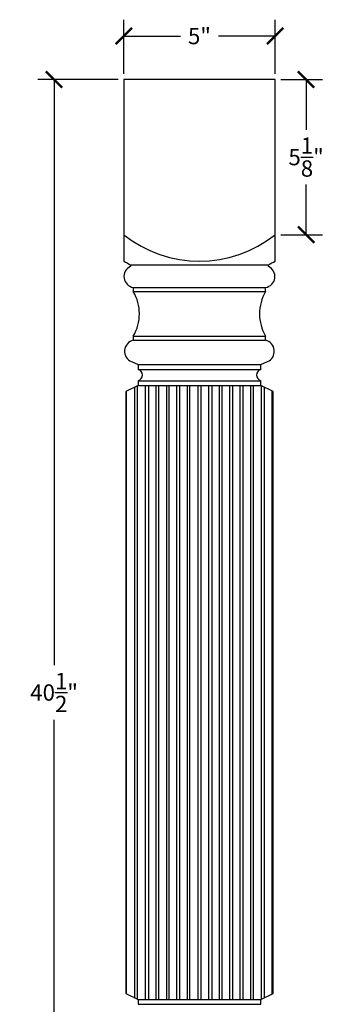
# Model space of a CAD drawing. Units: inches. Extents: x 0 to 28, y -0.8 to 52.
# Drawn here: x 17.6 to 28, y 19.4 to 52 of the extents above; entities that cross this region are included whole.
import ezdxf

# ---------------------------------------------------------------- set-up
doc = ezdxf.new("R2010")
doc.units = ezdxf.units.IN
doc.header["$MEASUREMENT"] = 0
doc.dimstyles.get("Standard").update_dxf_attribs({"dimscale": 3, "dimtxt": 0.18, "dimasz": 0.18, "dimexe": 0.18, "dimexo": 0.0625, "dimgap": 0.09, "dimtad": 0, "dimtih": 1, "dimtoh": 1, "dimdec": 4, "dimzin": 0, "dimdsep": 46, "dimlunit": 5, "dimtxsty": 'Standard', "dimblk": 'ARCHTICK', "dimcen": 0.09, "dimadec": 0, "dimazin": 0, "dimtfac": 1, "dimtdec": 4, "dimtofl": 0, "dimtmove": 0, "dimatfit": 3, "dimfxl": 1, "dimtolj": 1, "dimtzin": 0, "dimarcsym": 0})

# ---------------------------------------------------------------- blocks, each defined once
blk = doc.blocks.new('_ArchTick')
at = {"color": 0, "const_width": 0.15}
blk.add_lwpolyline([(-0.5, -0.5), (0.5, 0.5)], dxfattribs=at)
blk = doc.blocks.new('*D3')
at = {"color": 0, "lineweight": -2}
for p, q in [((21, 50.18), (21, 51.968)), ((26, 50.18), (26, 51.968)), ((21, 51.428), (22.87, 51.428)), ((26, 51.428), (24.13, 51.428))]:
    blk.add_line(p, q, dxfattribs=at)
at = {"layer": 'Defpoints', "color": 0}
for p in [(26, 51.428), (21, 49.993, 2.893), (26, 49.993, 2.893)]:
    blk.add_point(p, dxfattribs=at)
at = {"color": 0, "lineweight": -2, "xscale": 0.5400000000000001, "yscale": 0.5400000000000001, "zscale": 0.5400000000000001, "rotation": 180}
blk.add_blockref('_ArchTick', (21, 51.428), dxfattribs=at)
at = {"color": 0, "lineweight": -2, "xscale": 0.5400000000000001, "yscale": 0.5400000000000001, "zscale": 0.5400000000000001}
blk.add_blockref('_ArchTick', (26, 51.428), dxfattribs=at)
at = {"color": 0, "insert": (23.5, 51.428), "char_height": 0.54, "attachment_point": 5}
blk.add_mtext('\\A1;5"', dxfattribs=at)
blk = doc.blocks.new('*D6')
at = {"color": 0, "lineweight": -2}
for p, q in [((20.813, 49.993), (18.158, 49.993)), ((18.698, 49.993), (18.698, 30.646)), ((18.698, 9.5), (18.698, 28.846)), ((20.813, 9.5), (18.158, 9.5))]:
    blk.add_line(p, q, dxfattribs=at)
at = {"layer": 'Defpoints', "color": 0}
for p in [(21, 49.993, 2.893), (18.698, 9.5), (21, 9.5, 2.893)]:
    blk.add_point(p, dxfattribs=at)
at = {"color": 0, "lineweight": -2, "xscale": 0.5400000000000001, "yscale": 0.5400000000000001, "zscale": 0.5400000000000001}
for p, rotation in [((18.698, 49.993), 90), ((18.698, 9.5), 270)]:
    blk.add_blockref('_ArchTick', p, dxfattribs=dict(at, rotation=rotation))
at = {"color": 0, "insert": (18.698, 29.746), "char_height": 0.54, "attachment_point": 5}
blk.add_mtext('\\A1;40{\\H1.000000x;\\S1/2;}"', dxfattribs=at)
blk = doc.blocks.new('*D9')
at = {"color": 0, "lineweight": -2}
for p, q in [((26.188, 49.993), (27.563, 49.993)), ((27.023, 49.993), (27.023, 48.33)), ((27.023, 44.868), (27.023, 46.53)), ((26.188, 44.868), (27.563, 44.868))]:
    blk.add_line(p, q, dxfattribs=at)
at = {"layer": 'Defpoints', "color": 0}
for p in [(26, 49.993, 2.893), (27.023, 49.993), (26, 44.868, 2.893)]:
    blk.add_point(p, dxfattribs=at)
at = {"color": 0, "lineweight": -2, "xscale": 0.5400000000000001, "yscale": 0.5400000000000001, "zscale": 0.5400000000000001}
for p, rotation in [((27.023, 49.993), 90), ((27.023, 44.868), 270)]:
    blk.add_blockref('_ArchTick', p, dxfattribs=dict(at, rotation=rotation))
at = {"color": 0, "insert": (27.023, 47.43), "char_height": 0.54, "attachment_point": 5}
blk.add_mtext('\\A1;5{\\H1.000000x;\\S1/8;}"', dxfattribs=at)

msp = doc.modelspace()

# ---------------------------------------------------------------- linework, layer by layer
for p, q in [((21, 49.99252, 2.8927), (21, 43.99415, 2.8927)), ((26, 49.99252, 2.8927), (21, 49.99252, 2.8927)), ((26, 43.99415, 2.8927), (26, 49.99252, 2.8927)), ((21.21437, 43.87396, 2.8927), (21.2175, 43.81757, 2.8927)), ((21.21437, 43.87396, 2.8927), (25.78563, 43.87396, 2.8927)), ((25.7825, 43.81757, 2.8927), (25.78563, 43.87396, 2.8927)), ((21.31437, 43.12553, 2.8927), (21.31437, 42.98803, 2.8927)), ((21.31437, 43.12553, 2.8927), (25.68563, 43.12553, 2.8927)), ((21.31437, 42.98803, 2.8927), (25.68563, 42.98803, 2.8927)), ((25.68563, 42.98803, 2.8927), (25.68563, 43.12553, 2.8927)), ((21.31437, 41.51928, 2.8927), (21.31437, 41.38178, 2.8927)), ((21.31437, 41.51928, 2.8927), (25.68563, 41.51928, 2.8927)), ((21.31437, 41.38178, 2.8927), (25.68563, 41.38178, 2.8927)), ((25.68563, 41.38178, 2.8927), (25.68563, 41.51928, 2.8927)), ((21.25001, 40.67428, 2.8927), (21.47062, 40.57553, 2.8927)), ((25.52938, 40.57553, 2.8927), (25.74999, 40.67428, 2.8927)), ((21.47062, 40.57553, 2.8927), (21.47062, 40.41928, 2.8927)), ((21.47062, 40.57553, 2.8927), (25.52938, 40.57553, 2.8927)), ((21.47062, 40.41928, 2.8927), (25.52938, 40.41928, 2.8927)), ((25.52938, 40.41928, 2.8927), (25.52938, 40.57553, 2.8927)), ((21.47062, 40.04428, 2.8927), (21.47062, 39.88803, 2.8927)), ((21.47062, 40.04428, 2.8927), (25.52939, 40.04428, 2.8927)), ((25.52938, 39.88803, 2.8927), (25.52938, 40.04428, 2.8927)), ((21.47062, 39.88803, 2.8927), (21.06437, 39.69115, 2.8927)), ((21.06437, 39.69115, 2.8927), (21.06437, 19.80137, 2.8927)), ((21.09375, 19.78713, 2.8927), (21.09375, 39.70539, 2.8927)), ((21.35938, 39.83412, 2.8927), (21.35938, 19.6584, 2.8927)), ((21.45313, 19.60449, 2.8927), (21.45313, 39.87955, 2.8927)), ((21.47062, 39.88803, 2.8927), (25.52938, 39.88803, 2.8927)), ((21.71875, 19.60449, 2.8927), (21.71875, 39.88803, 2.8927)), ((21.8125, 39.88803, 2.8927), (21.8125, 19.60449, 2.8927)), ((22.0625, 39.88803, 2.8927), (22.0625, 19.60449, 2.8927)), ((22.15625, 19.60449, 2.8927), (22.15625, 39.88803, 2.8927)), ((22.40625, 39.88803, 2.8927), (22.40625, 19.60449, 2.8927)), ((22.5, 19.60449, 2.8927), (22.5, 39.88803, 2.8927)), ((22.75, 19.60449, 2.8927), (22.75, 39.88803, 2.8927)), ((22.84375, 39.88803, 2.8927), (22.84375, 19.60449, 2.8927)), ((23.09375, 39.88803, 2.8927), (23.09375, 19.60449, 2.8927)), ((23.1875, 19.60449, 2.8927), (23.1875, 39.88803, 2.8927)), ((23.45313, 19.60449, 2.8927), (23.45313, 39.88803, 2.8927)), ((23.54688, 39.88803, 2.8927), (23.54688, 19.60449, 2.8927)), ((23.8125, 19.60449, 2.8927), (23.8125, 39.88803, 2.8927)), ((23.90625, 39.88803, 2.8927), (23.90625, 19.60449, 2.8927)), ((24.15625, 39.88803, 2.8927), (24.15625, 19.60449, 2.8927)), ((24.25, 19.60449, 2.8927), (24.25, 39.88803, 2.8927)), ((24.5, 19.60449, 2.8927), (24.5, 39.88803, 2.8927)), ((24.59375, 39.88803, 2.8927), (24.59375, 19.60449, 2.8927)), ((24.84375, 19.60449, 2.8927), (24.84375, 39.88803, 2.8927)), ((24.9375, 39.88803, 2.8927), (24.9375, 19.60449, 2.8927)), ((25.1875, 39.88803, 2.8927), (25.1875, 19.60449, 2.8927)), ((25.28125, 19.60449, 2.8927), (25.28125, 39.88803, 2.8927)), ((25.93563, 39.69115, 2.8927), (25.52938, 39.88803, 2.8927)), ((25.54688, 19.60449, 2.8927), (25.54688, 39.87955, 2.8927)), ((25.64063, 39.83412, 2.8927), (25.64063, 19.6584, 2.8927)), ((25.90625, 19.78713, 2.8927), (25.90625, 39.70539, 2.8927)), ((25.93563, 19.80137, 2.8927), (25.93563, 39.69115, 2.8927)), ((21.06437, 19.80137, 2.8927), (21.47062, 19.60449, 2.8927)), ((21.47062, 19.60449, 2.8927), (21.47062, 19.44824, 2.8927)), ((21.47062, 19.60449, 2.8927), (25.52938, 19.60449, 2.8927)), ((25.52938, 19.60449, 2.8927), (25.93563, 19.80137, 2.8927)), ((25.52938, 19.44824, 2.8927), (25.52938, 19.60449, 2.8927)), ((21.47062, 19.44824, 2.8927), (25.52939, 19.44824, 2.8927))]:
    msp.add_line(p, q)
for centre, radius, start, end in [((23.5, 48.00893, 2.8927), 4.01478, 231.486462, 308.513538), ((32.62951, 64.48472, 2.8927), 23.56075, 240.422736, 241.020389), ((14.37049, 64.48472, 2.8927), 23.56075, 298.979611, 299.577264), ((21.37179, 43.48637, 2.8927), 0.36538, 114.978772, 260.957761), ((25.62821, 43.48637, 2.8927), 0.36538, 279.042239, 65.021228), ((20.08456, 42.25365, 2.8927), 1.43239, 329.156609, 30.843382), ((26.91544, 42.25365, 2.8927), 1.43239, 149.156618, 210.843391), ((21.40343, 41.017, 2.8927), 0.37549, 103.720509, 245.88475), ((25.59657, 41.017, 2.8927), 0.37549, 294.11525, 76.279491), ((21.42201, 40.23178, 2.8927), 0.1937, 284.533851, 75.466091), ((25.57799, 40.23178, 2.8927), 0.1937, 104.533909, 255.466149)]:
    msp.add_arc(centre, radius, start, end)

# ---------------------------------------------------------------- dimensions: what is measured, and where the dimension line sits
dim = msp.add_linear_dim(base=(26, 51.42826), p1=(21, 49.99252, 2.8927), p2=(26, 49.99252, 2.8927), dimstyle='Standard', override={"dimpost": '"'})
dim.commit()
dim.dimension.update_dxf_attribs({"geometry": '*D3', "text_midpoint": (23.5, 51.42826)})
for base, p1, p2, picture, middle in [((18.69823, 9.5), (21, 49.99252, 2.8927), (21, 9.5, 2.8927), '*D6', (18.69823, 29.74626)), ((27.02317, 49.99252), (26, 44.86752, 2.8927), (26, 49.99252, 2.8927), '*D9', (27.02317, 47.43002))]:
    dim = msp.add_linear_dim(base=base, p1=p1, p2=p2, angle=90, dimstyle='Standard', override={"dimpost": '"'})
    dim.commit()
    dim.dimension.update_dxf_attribs({"geometry": picture, "text_midpoint": middle})

doc.saveas('drawing.dxf')
